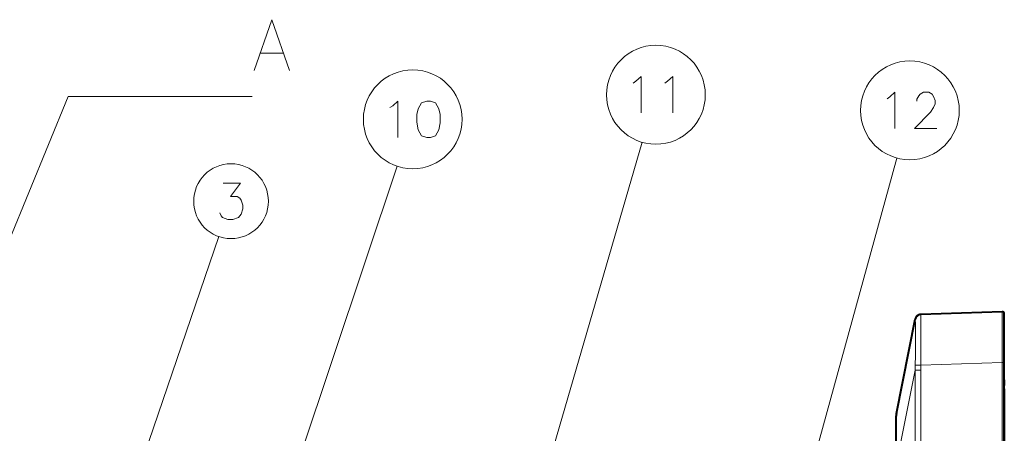
# Model space of a CAD drawing. Extents: x 80 to 823, y 18 to 573.
# Drawn here: x 281 to 349, y 409 to 438 of the extents above; entities that cross this region are included whole.
import ezdxf

# ---------------------------------------------------------------- set-up
doc = ezdxf.new("R2010")
doc.units = 0

msp = doc.modelspace()

# ---------------------------------------------------------------- linework, layer by layer
at = {"color": 7, "lineweight": 13}
for p, q in [((312.669586, 389.749451), (324.172791, 429.206604)), ((331.211823, 389.811127), (341.761536, 428.115479)), ((294.553253, 389.701813), (307.247772, 427.554718)), ((284.593475, 392.445068), (294.949554, 422.699341)), ((341.737152, 407.014709), (343.034729, 413.502625)), ((343.034729, 413.502625), (343.415833, 413.502655)), ((343.034729, 365.380127), (343.034729, 413.502625)), ((343.037079, 413.835052), (343.415436, 413.82843)), ((349.032654, 414.024597), (343.415436, 413.82843)), ((343.415833, 365.380127), (343.415833, 413.502625)), ((349.187897, 414.024597), (349.032654, 414.024597)), ((349.032654, 364.858154), (349.032654, 414.024597))]:
    msp.add_line(p, q, dxfattribs=at)
at = {"color": 7, "lineweight": 40}
for p, q in [((349.032654, 417.522461), (343.415436, 417.326294)), ((341.737152, 410.514709), (343.034729, 417.002625)), ((343.414856, 417.326294), (343.415436, 417.326294)), ((349.187897, 414.024597), (349.187897, 417.372559)), ((349.187897, 364.858154), (349.187897, 414.024597)), ((349.187897, 412.816376), (349.187897, 412.436493)), ((349.187897, 412.198029), (349.187897, 412.436493)), ((349.187897, 412.198029), (349.187897, 407.577911)), ((341.687897, 410.01712), (341.687897, 407.014709))]:
    msp.add_line(p, q, dxfattribs=at)
at = {"color": 7, "lineweight": 13}
for points in [[(297.373047, 434.155151), (298.592377, 437.655151), (299.811737, 434.155151)], [(297.77948, 435.340637), (299.405304, 435.340637)], [(323.550568, 433.286774), (323.744141, 433.407745)], [(323.744141, 433.407745), (324.098969, 433.730316), (324.098969, 431.230316)], [(325.736053, 433.286774), (325.929626, 433.407745)], [(325.929626, 433.407745), (326.284454, 433.730316), (326.284454, 431.230316)], [(341.283936, 432.330505), (341.638763, 432.653076), (341.638763, 430.153076)], [(344.533936, 430.153076), (342.985535, 430.153076), (344.082306, 431.282104), (344.308105, 431.604675), (344.404907, 431.846619), (344.404907, 432.088562), (344.308105, 432.370819), (344.211334, 432.532104), (343.985535, 432.653076), (343.59845, 432.653076), (343.37265, 432.532104), (343.275848, 432.411133), (343.14682, 432.16922), (343.14682, 432.048248)], [(272.297485, 402.567932), (284.526855, 432.35675), (297.237549, 432.35675)], [(306.948975, 431.715179), (307.303802, 432.03775), (307.303802, 429.53775)], [(341.090363, 432.209534), (341.283936, 432.330505)], [(306.755402, 431.594208), (306.948975, 431.715179)], [(295.011169, 424.334625), (295.107941, 424.133026), (295.204712, 424.012054), (295.55957, 423.891083), (295.914398, 423.891083), (296.301483, 424.012054), (296.495056, 424.253998), (296.591827, 424.616882), (296.591827, 424.858826), (296.495056, 425.221741), (296.398285, 425.342682), (296.204712, 425.463654), (295.753113, 425.463654), (296.430542, 426.391083), (295.236969, 426.391083)], [(349.032654, 414.024597), (349.030579, 416.875671), (349.031586, 417.427673), (349.032471, 417.520508), (349.032654, 417.522461)], [(343.037079, 413.835052), (343.044861, 414.501831), (343.051605, 415.715088), (343.049347, 416.711029), (343.042816, 416.961884), (343.039246, 416.99411), (343.037842, 416.998535), (343.037079, 416.999512)], [(343.415436, 413.82843), (343.421204, 415.917877), (343.420441, 417.017731), (343.417908, 417.29126), (343.416382, 417.322357), (343.415771, 417.325867), (343.415436, 417.326294)], [(341.737152, 410.514709), (341.729004, 410.379303), (341.72348, 409.79715), (341.724731, 408.554108), (341.736603, 407.052917), (341.737152, 407.014709)]]:
    msp.add_lwpolyline(points, dxfattribs=at)
msp.add_lwpolyline([(309.295746, 432.03775), (308.940887, 431.916779), (308.715088, 431.51355), (308.618317, 431.110321), (308.618317, 430.586151), (308.715088, 430.061951), (308.940887, 429.658722), (309.295746, 429.53775), (309.553802, 429.53775), (309.90863, 429.658722), (310.13446, 430.061951), (310.231232, 430.545807), (310.231232, 431.110321), (310.13446, 431.51355), (309.90863, 431.916779), (309.553802, 432.03775)], close=True, dxfattribs=at)
for centre, radius in [((325.127197, 432.480316), 3.409999), ((342.666992, 431.403076), 3.409999), ((308.332031, 430.78775), 3.409999), ((295.78537, 425.141083), 2.58083)]:
    msp.add_circle(centre, radius, dxfattribs=at)
at = {"color": 7, "lineweight": 40}
for centre, radius, start, end in [((349.037903, 417.372559), 0.15, 0, 91.999998), ((343.430267, 416.923584), 0.40333, 152.374963, 168.707039), ((343.429352, 416.924377), 0.402227, 92.061395, 168.781938), ((343.432007, 416.921692), 0.405865, 120.634501, 143.219505), ((343.428955, 416.925507), 0.400956, 92.013734, 108.513818), ((344.224976, 410.01712), 2.537098, 168.690045, 180.000005), ((344.225006, 410.01712), 2.537102, 168.690072, 179.999773), ((344.225006, 410.01709), 2.537103, 168.690072, 175.257641)]:
    msp.add_arc(centre, radius, start, end, dxfattribs=at)
at = {"color": 7, "lineweight": 13}
for centre, radius, start, end in [((343.037964, 417.002686), 0.00325, 181.227462, 254.462663), ((343.429382, 416.927734), 0.398823, 92.003399, 169.630781), ((361.927216, 413.535583), 18.892505, 179.09174, 180.099948), ((359.978455, 413.684387), 16.56363, 179.501674, 180.628646)]:
    msp.add_arc(centre, radius, start, end, dxfattribs=at)

doc.saveas('drawing.dxf')
